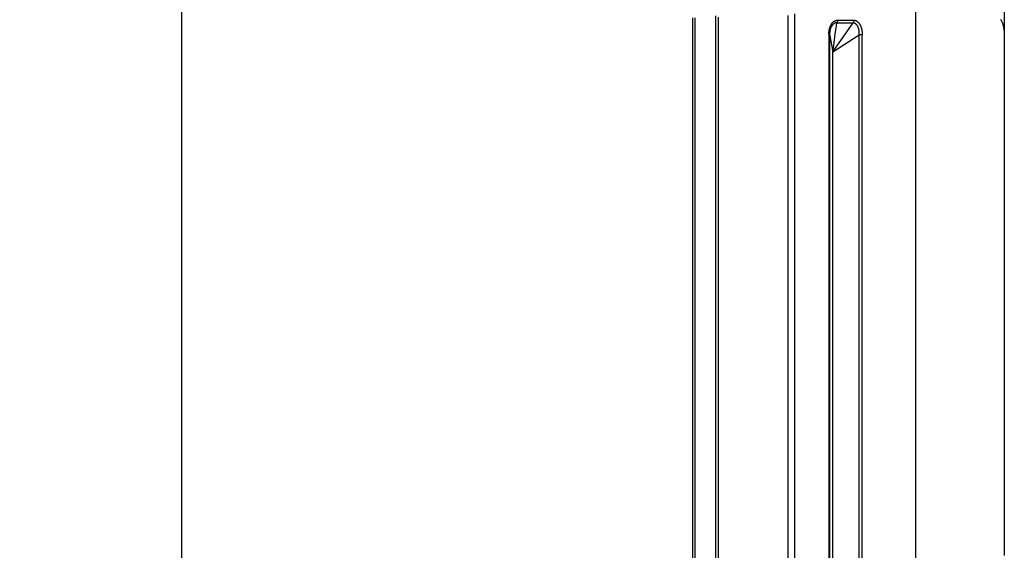
# Model space of a CAD drawing. Units: millimetres. Extents: x -1068 to -932, y 278 to 396.
# Drawn here: x -980 to -960, y 359 to 370 of the extents above; entities that cross this region are included whole.
import ezdxf

# ---------------------------------------------------------------- set-up
doc = ezdxf.new("R2010")
doc.units = ezdxf.units.MM
doc.layers.add('GAIKEI', color=7, linetype='Continuous')
doc.layers.add('SUNPOU', color=3, linetype='Continuous')
doc.styles.get("Standard").update_dxf_attribs({"font": 'monotxt.shx', "bigfont": 'bigfont.shx'})
doc.dimstyles.get("Standard").update_dxf_attribs({"dimscale": 0, "dimtxt": 2.5, "dimasz": 2.5, "dimexe": 1.25, "dimexo": 2, "dimtad": 1, "dimdec": 8, "dimtxsty": 'Standard', "dimblk": 'OPEN30', "dimcen": 2.5, "dimadec": 8, "dimazin": 2, "dimtfac": 1, "dimtdec": 8, "dimtmove": 0, "dimatfit": 3, "dimldrblk": 'OPEN30', "dimfxl": 1, "dimfrac": 2, "dimarcsym": 0})

# ---------------------------------------------------------------- blocks, each defined once
blk = doc.blocks.new('_Open30')
at = {"color": 0, "linetype": 'ByBlock', "lineweight": -2}
for p, q in [((-1, 0.2679), (0, 0)), ((0, 0), (-1, -0.2679)), ((0, 0), (-1, 0))]:
    blk.add_line(p, q, dxfattribs=at)
blk = doc.blocks.new('*D2')
at = {"layer": 'Defpoints', "color": 0}
for p in [(-982.404, 376.436), (-982.404, 333.87), (-977.106, 333.87)]:
    blk.add_point(p, dxfattribs=at)
at = {"layer": 'SUNPOU', "color": 0, "lineweight": -2}
for p, q in [((-980.404, 376.436), (-975.856, 376.436)), ((-977.106, 373.936), (-977.106, 336.37)), ((-980.404, 333.87), (-975.856, 333.87))]:
    blk.add_line(p, q, dxfattribs=at)
at = {"layer": 'SUNPOU', "color": 0, "lineweight": -2, "xscale": 2.5, "yscale": 2.5, "zscale": 2.5}
for p, rotation in [((-977.106, 376.436), 90), ((-977.106, 333.87), 270)]:
    blk.add_blockref('_Open30', p, dxfattribs=dict(at, rotation=rotation))
at = {"layer": 'SUNPOU', "color": 0, "insert": (-978.981, 355.153), "char_height": 2.5, "attachment_point": 5, "rotation": 90}
blk.add_mtext('426', dxfattribs=at)

msp = doc.modelspace()

# ---------------------------------------------------------------- linework, layer by layer
at = {"layer": 'GAIKEI', "color": 7, "linetype": 'Continuous'}
for points in [[(-961.75497562, 370.63372915), (-961.75497562, 370.45560164), (-961.75497562, 370.26686658), (-961.75497562, 370.06774045), (-961.75497562, 369.85843972), (-961.75497562, 369.63918089), (-961.75497562, 369.41018042), (-961.75497562, 369.17165481), (-961.75497562, 368.92382053), (-961.75497562, 368.66689406), (-961.75497562, 368.40109188), (-961.75497562, 368.12663047), (-961.75497562, 367.84372632), (-961.75497562, 367.55259591), (-961.75497562, 367.25345571), (-961.75497562, 366.9465222), (-961.75497562, 366.63201188), (-961.75497562, 366.3101412), (-961.75497562, 365.98112667), (-961.75497562, 365.64518476), (-961.75497562, 365.30253194), (-961.75497562, 364.95338471), (-961.75497562, 364.59795954), (-961.75497562, 364.2364729), (-961.75497562, 363.86914129), (-961.75497562, 363.49618119), (-961.75497562, 363.11780906), (-961.75497562, 362.7342414), (-961.75497562, 362.34569469), (-961.75497562, 361.55453001), (-961.75497562, 360.74604689), (-961.75497562, 359.92197715), (-961.75497562, 359.08405265)], [(-959.8936508, 370.68650364), (-959.8936508, 370.43924582)], [(-966.40825237, 359.02836088), (-966.40825237, 359.98302003), (-966.40825237, 360.92816747), (-966.40825237, 361.86190085), (-966.40825237, 362.78231783), (-966.40825237, 363.68751606), (-966.40825237, 364.13381367), (-966.40825237, 364.57559321), (-966.40825237, 365.01261689), (-966.40825237, 365.44464692), (-966.40825237, 365.87144551), (-966.40825237, 366.29277487), (-966.40825237, 366.70839719), (-966.40825237, 367.11807469), (-966.40825237, 367.52156958), (-966.40825237, 367.91864406), (-966.40825237, 368.30906034), (-966.40825237, 368.69258062), (-966.40825237, 369.06896712), (-966.40825237, 369.43798204), (-966.40825237, 369.79938759), (-966.40825237, 370.15294597), (-966.40825237, 370.49841939)], [(-959.8936508, 370.43924582), (-959.8936508, 370.1182263)], [(-959.8936508, 370.1182263), (-959.8936508, 370.10248718), (-959.8936508, 370.05593251), (-959.8936508, 369.97955635), (-959.8936508, 369.87435275), (-959.8936508, 369.74131575), (-959.8936508, 369.58143941), (-959.8936508, 369.39571778), (-959.8936508, 369.1851449), (-959.8936508, 368.95071482), (-959.8936508, 368.6934216), (-959.8936508, 368.41425929), (-959.8936508, 368.11422193), (-959.8936508, 367.79430357), (-959.8936508, 367.45549827), (-959.8936508, 367.09880007), (-959.8936508, 366.72520303), (-959.8936508, 366.33570119), (-959.8936508, 365.9312886), (-959.8936508, 365.51295931), (-959.8936508, 365.08170738), (-959.8936508, 364.63852685), (-959.8936508, 364.18441177), (-959.8936508, 363.7203562), (-959.8936508, 363.24735417), (-959.8936508, 362.27848698), (-959.8936508, 361.2857626), (-959.8936508, 359.26055183)]]:
    msp.add_lwpolyline(points, dxfattribs=at)
at = {"layer": 'GAIKEI', "color": 1, "linetype": 'Continuous'}
for points in [[(-966.35821663, 359.02893661), (-966.35821663, 359.98373737), (-966.35821663, 360.92902501), (-966.35821663, 361.8628969), (-966.35821663, 362.78345042), (-966.35821663, 363.68878293), (-966.35821663, 364.13514674), (-966.35821663, 364.57699181), (-966.35821663, 365.01408032), (-966.35821663, 365.44617444), (-966.35821663, 365.87303634), (-966.35821663, 366.29442819), (-966.35821663, 366.71011217), (-966.35821663, 367.11985044), (-966.35821663, 367.52340519), (-966.35821663, 367.92053857), (-966.35821663, 368.31101276), (-966.35821663, 368.69458994), (-966.35821663, 369.07103227), (-966.35821663, 369.44010193), (-966.35821663, 369.80156108), (-966.35821663, 370.15517191), (-966.35821663, 370.50069658)], [(-965.92792339, 359.03904724), (-965.92792339, 359.99633555), (-965.92792339, 360.94408595), (-965.92792339, 361.88039085), (-965.92792339, 362.80334268), (-965.92792339, 363.71103385), (-965.92792339, 364.15856057), (-965.92792339, 364.60155678), (-965.92792339, 365.03978404), (-965.92792339, 365.47300389), (-965.92792339, 365.90097789), (-965.92792339, 366.3234676), (-965.92792339, 366.74023456), (-965.92792339, 367.15104032), (-965.92792339, 367.55564644), (-965.92792339, 367.95381447), (-965.92792339, 368.34530597), (-965.92792339, 368.72988248), (-965.92792339, 369.10730555), (-965.92792339, 369.47733675), (-965.92792339, 369.83973761), (-965.92792339, 370.1942697), (-965.92792339, 370.54069457)], [(-965.87788765, 370.51506149), (-965.87788765, 370.16900757), (-965.87788765, 369.8148551), (-965.87788765, 369.45284228), (-965.87788765, 369.08320731), (-965.87788765, 368.70618837), (-965.87788765, 368.32202365), (-965.87788765, 367.93095136), (-965.87788765, 367.53320967), (-965.87788765, 367.12903679), (-965.87788765, 366.71867091), (-965.87788765, 366.30235021), (-965.87788765, 365.8803129), (-965.87788765, 365.45279716), (-965.87788765, 365.02004119), (-965.87788765, 364.58228317), (-965.87788765, 364.13976131), (-965.87788765, 363.69271379), (-965.87788765, 362.78599455), (-965.87788765, 361.864031), (-965.87788765, 360.92872866), (-965.87788765, 359.98199309), (-965.87788765, 359.02572982)], [(-964.41432738, 358.55637873), (-964.41432738, 360.14911304), (-964.41432738, 361.72938788), (-964.41432738, 362.51095943), (-964.41432738, 363.28474381), (-964.41432738, 364.0491836), (-964.41432738, 364.80272136), (-964.41432738, 365.54379966), (-964.41432738, 366.27086107), (-964.41432738, 366.98234815), (-964.41432738, 367.67670347), (-964.41432738, 368.35236961), (-964.41432738, 369.00778912), (-964.41432738, 369.3274197), (-964.41432738, 369.64140458), (-964.41432738, 369.94954909), (-964.41432738, 370.25165855), (-964.41432738, 370.54753828)], [(-964.2789092, 358.67064281), (-964.2789092, 360.2526722), (-964.2789092, 361.82232586), (-964.2789092, 362.59864439), (-964.2789092, 363.3672281), (-964.2789092, 364.12653001), (-964.2789092, 364.87500317), (-964.2789092, 365.61110061), (-964.2789092, 366.33327537), (-964.2789092, 367.03998048), (-964.2789092, 367.72966898), (-964.2789092, 368.4007939), (-964.2789092, 369.05180827), (-964.2789092, 369.36929058), (-964.2789092, 369.68116514), (-964.2789092, 369.98723858), (-964.2789092, 370.28731753), (-964.2789092, 370.58120862)], [(-963.50530865, 370.37412152), (-963.50281079, 370.37786361)], [(-963.50281079, 370.37786361), (-963.5003192, 370.38148802)], [(-963.5003192, 370.38148802), (-963.4977774, 370.38499476)], [(-963.4977774, 370.38499476), (-963.49521207, 370.38840989)], [(-963.49521207, 370.38840989), (-963.4926232, 370.39172582)], [(-963.4926232, 370.39172582), (-963.4900108, 370.39495013)], [(-963.4900108, 370.39495013), (-963.48737486, 370.39803324)], [(-963.48737486, 370.39803324), (-963.48040846, 370.40554095)], [(-963.48040846, 370.40554095), (-963.47327731, 370.41238968)], [(-963.47327731, 370.41238968), (-963.46555778, 370.41895599)], [(-963.46555778, 370.41895599), (-963.45772057, 370.42491039)], [(-963.45772057, 370.37800482), (-963.46019176, 370.37635736)], [(-963.45772057, 370.42491039), (-963.45331949, 370.42794895)], [(-963.45691724, 370.37852512), (-963.45772057, 370.37800482)], [(-963.45612018, 370.37904037), (-963.45691724, 370.37852512)], [(-963.45529645, 370.37953461), (-963.45612018, 370.37904037)], [(-963.45449625, 370.38005238), (-963.45529645, 370.37953461)], [(-963.45367252, 370.38052308), (-963.45449625, 370.38005238)], [(-963.45287233, 370.38099379), (-963.45367252, 370.38052308)], [(-963.45331949, 370.42794895), (-963.44889489, 370.43081771)], [(-963.4520486, 370.38146449), (-963.45287233, 370.38099379)], [(-963.4512484, 370.38191166), (-963.4520486, 370.38146449)], [(-963.45044821, 370.38235883), (-963.4512484, 370.38191166)], [(-963.44962134, 370.38280599), (-963.45044821, 370.38235883)], [(-963.44882428, 370.38323215), (-963.44962134, 370.38280599)], [(-963.44889489, 370.43081771), (-963.44444361, 370.43347718)], [(-963.44802408, 370.38362972), (-963.44882428, 370.38323215)], [(-963.44720035, 370.38405336), (-963.44802408, 370.38362972)], [(-963.44640016, 370.38445345), (-963.44720035, 370.38405336)], [(-963.44559996, 370.38483002), (-963.44640016, 370.38445345)], [(-963.44477623, 370.38520658), (-963.44559996, 370.38483002)], [(-963.44399957, 370.38558567), (-963.44477623, 370.38520658)], [(-963.44444361, 370.43347718), (-963.4399986, 370.43597191)], [(-963.44317584, 370.38593617), (-963.44399957, 370.38558567)], [(-963.44239918, 370.38629172), (-963.44317584, 370.38593617)], [(-963.44157545, 370.38664222), (-963.44239918, 370.38629172)], [(-963.44079879, 370.38697172), (-963.44157545, 370.38664222)], [(-963.4399986, 370.38727767), (-963.44079879, 370.38697172)], [(-963.4399986, 370.43597191), (-963.43555045, 370.43825482)], [(-963.4391984, 370.38760717), (-963.4399986, 370.38727767)], [(-963.43839821, 370.38791312), (-963.4391984, 370.38760717)], [(-963.43761841, 370.38819554), (-963.43839821, 370.38791312)], [(-963.43682135, 370.3885015), (-963.43761841, 370.38819554)], [(-963.43604469, 370.38876039), (-963.43682135, 370.3885015)], [(-963.4352445, 370.38904281), (-963.43604469, 370.38876039)], [(-963.43555045, 370.43825482), (-963.43105524, 370.44034945)], [(-963.43446784, 370.3893017), (-963.4352445, 370.38904281)], [(-963.43366764, 370.38956058), (-963.43446784, 370.3893017)], [(-963.43289098, 370.38979593), (-963.43366764, 370.38956058)], [(-963.43211432, 370.39003129), (-963.43289098, 370.38979593)], [(-963.43131412, 370.39026664), (-963.43211432, 370.39003129)], [(-963.43053746, 370.39047845), (-963.43131412, 370.39026664)], [(-963.43105524, 370.44034945), (-963.42655689, 370.44227933)], [(-963.4297608, 370.39069027), (-963.43053746, 370.39047845)], [(-963.42898414, 370.39087855), (-963.4297608, 370.39069027)], [(-963.42823102, 370.39109037), (-963.42898414, 370.39087855)], [(-963.42745436, 370.39127865), (-963.42823102, 370.39109037)], [(-963.42670123, 370.3914434), (-963.42745436, 370.39127865)], [(-963.42592457, 370.39160814), (-963.42670123, 370.3914434)], [(-963.42655689, 370.44227933), (-963.42206481, 370.44402093)], [(-963.42517145, 370.39177289), (-963.42592457, 370.39160814)], [(-963.42439479, 370.39194016), (-963.42517145, 370.39177289)], [(-963.42364166, 370.39207884), (-963.42439479, 370.39194016)], [(-963.42288854, 370.39219652), (-963.42364166, 370.39207884)], [(-963.42213541, 370.39233773), (-963.42288854, 370.39219652)], [(-963.42137915, 370.39245541), (-963.42213541, 370.39233773)], [(-963.42206481, 370.44402093), (-963.42048795, 370.44456224)], [(-963.4206527, 370.39257308), (-963.42137915, 370.39245541)], [(-963.41989957, 370.39266722), (-963.4206527, 370.39257308)], [(-963.42048795, 370.44456224), (-963.4189111, 370.44510355)], [(-963.41914645, 370.3927849), (-963.41989957, 370.39266722)], [(-963.41839332, 370.3928555), (-963.41914645, 370.3927849)], [(-963.4189111, 370.44510355), (-963.41733424, 370.44560031)], [(-963.41768727, 370.39292611), (-963.41839332, 370.3928555)], [(-963.41693414, 370.39302025), (-963.41768727, 370.39292611)], [(-963.41733424, 370.44560031), (-963.41578092, 370.44609203)], [(-963.41620142, 370.39309086), (-963.41693414, 370.39302025)], [(-963.41547497, 370.39313793), (-963.41620142, 370.39309086)], [(-963.41578092, 370.44609203), (-963.41420407, 370.44656273)], [(-963.41474538, 370.39320853), (-963.41547497, 370.39313793)], [(-963.41403932, 370.39323207), (-963.41474538, 370.39320853)], [(-963.41420407, 370.44656273), (-963.41262721, 370.44698636)], [(-963.41330973, 370.39327914), (-963.41403932, 370.39323207)], [(-963.41342741, 370.27969848), (-963.39751764, 370.39226713)], [(-963.41258014, 370.39330267), (-963.41330973, 370.39327914)], [(-963.41262721, 370.44698636), (-963.41105036, 370.44740999)], [(-963.41185055, 370.39335227), (-963.41258014, 370.39330267)], [(-963.4111445, 370.39335227), (-963.41185055, 370.39335227)], [(-963.41041491, 370.39335227), (-963.4111445, 370.39335227)], [(-963.41105036, 370.44740999), (-963.40949704, 370.44778656)], [(-963.40973239, 370.39335227), (-963.41041491, 370.39335227)], [(-963.40902633, 370.39335227), (-963.40973239, 370.39335227)], [(-963.40949704, 370.44778656), (-963.40792018, 370.44813958)], [(-963.40832028, 370.39335227), (-963.40902633, 370.39335227)], [(-963.40761422, 370.39332621), (-963.40832028, 370.39335227)], [(-963.40792018, 370.44813958), (-963.40636686, 370.44849261)], [(-963.4069317, 370.39330267), (-963.40761422, 370.39332621)], [(-963.40624918, 370.39327914), (-963.4069317, 370.39330267)], [(-963.40636686, 370.44849261), (-963.40481354, 370.44879857)], [(-963.40554313, 370.39323207), (-963.40624918, 370.39327914)], [(-963.40486061, 370.393185), (-963.40554313, 370.39323207)], [(-963.40417809, 370.39313793), (-963.40486061, 370.393185)], [(-963.40481354, 370.44879857), (-963.40323668, 370.44910453)], [(-963.40349243, 370.39306732), (-963.40417809, 370.39313793)], [(-963.40281305, 370.39302025), (-963.40349243, 370.39306732)], [(-963.40323668, 370.44910453), (-963.40168336, 370.44936594)], [(-963.40215407, 370.39292611), (-963.40281305, 370.39302025)], [(-963.40147155, 370.3928555), (-963.40215407, 370.39292611)], [(-963.40168336, 370.44936594), (-963.40013004, 370.44960129)], [(-963.40081256, 370.3927849), (-963.40147155, 370.3928555)], [(-963.40013004, 370.39269076), (-963.40081256, 370.3927849)], [(-963.40013004, 370.44960129), (-963.39855005, 370.44983664)], [(-963.39949146, 370.39259662), (-963.40013004, 370.39269076)], [(-963.39883561, 370.39250248), (-963.39949146, 370.39259662)], [(-963.39817663, 370.3923848), (-963.39883561, 370.39250248)], [(-963.39855005, 370.44983664), (-963.39699987, 370.4500224)], [(-963.39751764, 370.39226713), (-963.39817663, 370.3923848)], [(-963.38563239, 370.419968), (-963.39751764, 370.39226713)], [(-963.39751764, 370.39226713), (-963.35458952, 370.39229066)], [(-963.39699987, 370.4500224), (-963.39544655, 370.45018714)], [(-963.39544655, 370.45018714), (-963.39389323, 370.45032835)], [(-963.39389323, 370.45032835), (-963.39233991, 370.45046956)], [(-963.39233991, 370.45046956), (-963.39081012, 370.4505427)], [(-963.39081012, 370.4505427), (-963.3892568, 370.45061078)], [(-963.3892568, 370.45061078), (-963.38770348, 370.45068138)], [(-963.38770348, 370.45068138), (-963.3861737, 370.45068138)], [(-963.3861737, 370.45068138), (-963.38462038, 370.45068138)], [(-963.38151374, 370.45061078), (-963.38563239, 370.419968)], [(-963.38462038, 370.45068138), (-963.38309059, 370.45065785)], [(-963.38309059, 370.45065785), (-963.38151374, 370.45061078)], [(-963.38151374, 370.45061078), (-963.20467058, 370.45056371)], [(-963.35458952, 370.39229066), (-963.31175554, 370.3923142)], [(-963.31175554, 370.3923142), (-963.26901569, 370.39233773)], [(-963.26901569, 370.39233773), (-963.22639353, 370.39233773)], [(-963.22639353, 370.39233773), (-963.18388904, 370.39236127)], [(-963.20467058, 370.45056371), (-963.04112479, 370.45051664)], [(-963.18388904, 370.39236127), (-963.14147869, 370.39236127)], [(-963.14147869, 370.39236127), (-963.09920955, 370.39236127)], [(-963.13681873, 370.27929838), (-963.05708162, 370.39236127)], [(-963.09920955, 370.39236127), (-963.05705494, 370.39236127)], [(-963.04526697, 370.41971164), (-963.05705494, 370.39236127)], [(-963.05581072, 370.39236127), (-963.05705494, 370.39236127)], [(-963.05456336, 370.39236127), (-963.05581072, 370.39236127)], [(-963.05326893, 370.39236127), (-963.05456336, 370.39236127)], [(-963.05199803, 370.39229066), (-963.05326893, 370.39236127)], [(-963.05068006, 370.39224359), (-963.05199803, 370.39229066)], [(-963.04933856, 370.39214945), (-963.05068006, 370.39224359)], [(-963.04799705, 370.39203177), (-963.04933856, 370.39214945)], [(-963.04663201, 370.39186703), (-963.04799705, 370.39203177)], [(-963.04524344, 370.39170481), (-963.04663201, 370.39186703)], [(-963.04112479, 370.45051664), (-963.04526697, 370.41971164)], [(-963.04385486, 370.391514), (-963.04524344, 370.39170481)], [(-963.04241922, 370.39127865), (-963.04385486, 370.391514)], [(-963.04100711, 370.39099875), (-963.04241922, 370.39127865)], [(-963.04112479, 370.45051664), (-963.04027752, 370.45051664)], [(-963.03957147, 370.39073734), (-963.04100711, 370.39099875)], [(-963.04027752, 370.45051664), (-963.03943025, 370.4504931)], [(-963.03811229, 370.39040785), (-963.03957147, 370.39073734)], [(-963.03943025, 370.4504931), (-963.03860652, 370.45046956)], [(-963.03860652, 370.45046956), (-963.03775611, 370.45046956)], [(-963.03662957, 370.39003129), (-963.03811229, 370.39040785)], [(-963.03775611, 370.45046956), (-963.03691199, 370.45042249)], [(-963.03691199, 370.45042249), (-963.03606473, 370.45039896)], [(-963.03514686, 370.38965472), (-963.03662957, 370.39003129)], [(-963.03606473, 370.45039896), (-963.035241, 370.45035189)], [(-963.035241, 370.45035189), (-963.03439373, 370.45030735)], [(-963.03364061, 370.38925463), (-963.03514686, 370.38965472)], [(-963.03439373, 370.45030735), (-963.03357, 370.45023421)], [(-963.03213436, 370.38878392), (-963.03364061, 370.38925463)], [(-963.03357, 370.45023421), (-963.03274627, 370.45016361)], [(-963.03274627, 370.45016361), (-963.03189901, 370.45011654)], [(-963.03058104, 370.38828968), (-963.03213436, 370.38878392)], [(-963.03189901, 370.45011654), (-963.03105174, 370.45004593)], [(-963.03105174, 370.45004593), (-963.03022486, 370.44997533)], [(-963.02907479, 370.38777191), (-963.03058104, 370.38828968)], [(-963.03022486, 370.44997533), (-963.02940428, 370.44988119)], [(-963.02940428, 370.44988119), (-963.0285774, 370.44976351)], [(-963.02749793, 370.38720707), (-963.02907479, 370.38777191)], [(-963.0285774, 370.44976351), (-963.02773328, 370.4496929)], [(-963.02773328, 370.4496929), (-963.02690955, 370.44955169)], [(-963.02592108, 370.38659515), (-963.02749793, 370.38720707)], [(-963.02690955, 370.44955169), (-963.02608582, 370.44945755)], [(-963.02608582, 370.44945755), (-963.02528248, 370.44933988)], [(-963.02434107, 370.38593617), (-963.02592108, 370.38659515)], [(-963.02528248, 370.44933988), (-963.02443836, 370.44919867)], [(-963.02443836, 370.44919867), (-963.02361463, 370.44908099)], [(-963.02274383, 370.38525365), (-963.02434107, 370.38593617)], [(-963.02361463, 370.44908099), (-963.0227909, 370.44893978)], [(-963.0227909, 370.44893978), (-963.02196717, 370.44877503)], [(-963.02114344, 370.38452406), (-963.02274383, 370.38525365)], [(-963.02196717, 370.44877503), (-963.02114344, 370.44863382)], [(-963.02114344, 370.44863382), (-963.02031971, 370.44849261)], [(-963.01954305, 370.38377094), (-963.02114344, 370.38452406)], [(-963.02031971, 370.44849261), (-963.01949598, 370.44830433)], [(-963.01789559, 370.38297074), (-963.01954305, 370.38377094)], [(-963.01949598, 370.44830433), (-963.01867225, 370.44813958)], [(-963.01867225, 370.44813958), (-963.01787205, 370.44795383)], [(-963.0162952, 370.38212347), (-963.01789559, 370.38297074)], [(-963.01787205, 370.44795383), (-963.01704518, 370.44778656)], [(-963.01704518, 370.44778656), (-963.01622459, 370.44757474)], [(-963.0146242, 370.3812056), (-963.0162952, 370.38212347)], [(-963.01622459, 370.44757474), (-963.0154244, 370.44738646)], [(-963.0154244, 370.44738646), (-963.01460067, 370.44717464)], [(-963.01297674, 370.3802642), (-963.0146242, 370.3812056)], [(-963.01460067, 370.44717464), (-963.01380047, 370.44696283)], [(-963.01380047, 370.44696283), (-963.01297674, 370.44675101)], [(-963.01297674, 370.44675101), (-963.01217655, 370.44651566)], [(-963.01132928, 370.37927572), (-963.01297674, 370.3802642)], [(-963.01217655, 370.44651566), (-963.01137635, 370.44628031)], [(-963.01137635, 370.44628031), (-963.01055262, 370.44607102)], [(-963.00968182, 370.37824017), (-963.01132928, 370.37927572)], [(-963.01055262, 370.44607102), (-963.00974928, 370.4458096)], [(-963.00974928, 370.4458096), (-963.00895223, 370.44557425)], [(-963.00801082, 370.37713402), (-963.00968182, 370.37824017)], [(-963.00895223, 370.44557425), (-963.0081285, 370.44531537)], [(-963.0081285, 370.44531537), (-963.0073283, 370.44503294)], [(-963.00633983, 370.37602787), (-963.00801082, 370.37713402)], [(-963.0073283, 370.44503294), (-963.00652811, 370.44477406)], [(-963.00652811, 370.44477406), (-963.00572791, 370.44451517)], [(-963.00572791, 370.44451517), (-963.00492772, 370.44423275)], [(-963.00492772, 370.44423275), (-963.00047957, 370.44254074)], [(-963.00047957, 370.44254074), (-962.9960785, 370.44065793)], [(-962.9960785, 370.44065793), (-962.99174803, 370.43860785)], [(-962.99174803, 370.43860785), (-962.9874411, 370.43632494)], [(-962.9874411, 370.43632494), (-962.98320477, 370.43385375)], [(-962.98320477, 370.43385375), (-962.97896844, 370.43119427)], [(-962.97896844, 370.43119427), (-962.97480272, 370.42834652)], [(-962.97480272, 370.42834652), (-962.97066053, 370.42528695)], [(-962.97066053, 370.42528695), (-962.96256444, 370.41865004)], [(-962.96256444, 370.41865004), (-962.95463309, 370.41126)], [(-962.95463309, 370.41126), (-962.94686649, 370.40306976)], [(-962.94686649, 370.40306976), (-962.93926463, 370.39417347)], [(-962.93926463, 370.39417347), (-962.93564022, 370.38958664)], [(-962.93564022, 370.38958664), (-962.93206288, 370.38483002)], [(-962.93206288, 370.38483002), (-962.92862674, 370.38000531)], [(-962.92862674, 370.38000531), (-962.92521415, 370.37499485)], [(-959.97082258, 370.46875638), (-959.9383676, 370.40121049)], [(-959.9383676, 370.40121049), (-959.93170715, 370.38407689)], [(-959.93170715, 370.38407689), (-959.92568215, 370.36684916)], [(-963.56339342, 370.16948335), (-963.56336988, 370.17070969)], [(-963.56336988, 370.171931), (-963.56329614, 370.1731313)], [(-963.56336988, 370.17070969), (-963.56336988, 370.171931)], [(-963.56329614, 370.1731313), (-963.5632522, 370.17435512)], [(-963.5632522, 370.17435512), (-963.56322867, 370.17557895)], [(-963.56322867, 370.17557895), (-963.56320513, 370.17677924)], [(-963.56320513, 370.17677924), (-963.56313453, 370.17800559)], [(-963.56313453, 370.17800559), (-963.56308746, 370.17920337)], [(-963.56308746, 370.17920337), (-963.56306079, 370.18040366)], [(-963.56306079, 370.18040366), (-963.56299332, 370.18160395)], [(-963.56299332, 370.18160395), (-963.56294625, 370.18280424)], [(-963.56294625, 370.18280424), (-963.56287564, 370.18400454)], [(-963.56287564, 370.18400454), (-963.56282544, 370.18520483)], [(-963.56282544, 370.18520483), (-963.56275797, 370.18640512)], [(-963.56275797, 370.18640512), (-963.5627109, 370.18760542)], [(-963.5627109, 370.18760542), (-963.56261676, 370.18878217)], [(-963.56261676, 370.18878217), (-963.56254615, 370.18998247)], [(-963.56254615, 370.18998247), (-963.56247554, 370.19115922)], [(-963.56247554, 370.19115922), (-963.56240494, 370.19236204)], [(-963.56240494, 370.19236204), (-963.5623108, 370.1935388)], [(-963.5623108, 370.1935388), (-963.56224019, 370.19471555)], [(-963.56224019, 370.19471555), (-963.56214605, 370.19589231)], [(-963.56214605, 370.19589231), (-963.56205191, 370.19706907)], [(-963.56205191, 370.19706907), (-963.56195777, 370.19826684)], [(-963.56195777, 370.19826684), (-963.5618401, 370.19942258)], [(-963.5618401, 370.19942258), (-963.56176949, 370.20059934)], [(-963.56176949, 370.20059934), (-963.56164868, 370.2017761)], [(-963.56164868, 370.2017761), (-963.56155767, 370.2029268)], [(-963.56155767, 370.2029268), (-963.56146353, 370.20410356)], [(-963.56146353, 370.20410356), (-963.56134586, 370.20525678)], [(-963.56134586, 370.20525678), (-963.56120465, 370.20643354)], [(-963.56120465, 370.20643354), (-963.56111051, 370.20758676)], [(-963.56111051, 370.20758676), (-963.56099283, 370.20876352)], [(-963.56099283, 370.20876352), (-963.56087515, 370.20991674)], [(-963.56087515, 370.20991674), (-963.56073394, 370.21104643)], [(-963.56073394, 370.21104643), (-963.56061627, 370.21222319)], [(-963.56061627, 370.21222319), (-963.56047192, 370.21337641)], [(-963.56047192, 370.21337641), (-963.56035738, 370.2145061)], [(-963.56035738, 370.2145061), (-963.56021617, 370.21566184)], [(-963.56021617, 370.21566184), (-963.56007496, 370.21681254)], [(-963.56007496, 370.21681254), (-963.55993375, 370.21796577)], [(-963.55993375, 370.21796577), (-963.55979254, 370.21909545)], [(-963.55979254, 370.21909545), (-963.55965133, 370.22022514)], [(-963.55965133, 370.22022514), (-963.55951012, 370.22137836)], [(-963.55951012, 370.22137836), (-963.55934537, 370.22250805)], [(-963.55934537, 370.22250805), (-963.55918062, 370.22363774)], [(-963.55918062, 370.22363774), (-963.55903941, 370.22476743)], [(-963.55903941, 370.22476743), (-963.55887467, 370.22592065)], [(-963.55887467, 370.22592065), (-963.55868638, 370.2270268)], [(-963.55868638, 370.2270268), (-963.55852164, 370.22815649)], [(-963.55852164, 370.22815649), (-963.55835376, 370.22928618)], [(-963.55835376, 370.22928618), (-963.55819215, 370.23039233)], [(-963.55819215, 370.23039233), (-963.5580274, 370.23152202)], [(-963.5580274, 370.23152202), (-963.55783912, 370.2326517)], [(-963.55783912, 370.2326517), (-963.55764771, 370.23378391)], [(-963.55764771, 370.23378391), (-963.55748609, 370.23488754)], [(-963.55748609, 370.23488754), (-963.55727428, 370.2359937)], [(-963.55727428, 370.2359937), (-963.55710953, 370.23709985)], [(-963.55710953, 370.23709985), (-963.55689771, 370.23822954)], [(-963.55689771, 370.23822954), (-963.5567063, 370.23931215)], [(-963.5567063, 370.23931215), (-963.55649762, 370.2404183)], [(-963.55649762, 370.2404183), (-963.5562858, 370.24152446)], [(-963.5562858, 370.24152446), (-963.55609752, 370.24263061)], [(-963.55609752, 370.24263061), (-963.55590924, 370.24373676)], [(-963.55590924, 370.24373676), (-963.55567388, 370.24481938)], [(-963.55567388, 370.24481938), (-963.5554856, 370.24592553)], [(-963.5554856, 370.24592553), (-963.55525025, 370.24700815)], [(-963.55525025, 370.24700815), (-963.55503844, 370.2481143)], [(-963.55503844, 370.2481143), (-963.55482349, 370.24919692)], [(-963.55482349, 370.24919692), (-963.55458813, 370.25030307)], [(-963.55458813, 370.25030307), (-963.55437945, 370.25136215)], [(-963.55437945, 370.25136215), (-963.5541441, 370.25244477)], [(-963.5541441, 370.25244477), (-963.55390875, 370.25355344)], [(-963.55390875, 370.25355344), (-963.5536734, 370.25461)], [(-963.5536734, 370.25461), (-963.55343805, 370.25569262)], [(-963.55343805, 370.25569262), (-963.55317603, 370.25677524)], [(-963.55317603, 370.25677524), (-963.55294067, 370.25783432)], [(-963.55294067, 370.25783432), (-963.55270532, 370.25891694)], [(-963.55270532, 370.25891694), (-963.55244957, 370.25997602)], [(-963.55244957, 370.25997602), (-963.55219068, 370.26105864)], [(-963.55219068, 370.26105864), (-963.5519318, 370.26211772)], [(-963.5519318, 370.26211772), (-963.55169644, 370.26320286)], [(-963.55169644, 370.26320286), (-963.55141402, 370.26425942)], [(-963.55141402, 370.26425942), (-963.54971949, 370.27084926)], [(-963.54971949, 370.27084926), (-963.54793082, 370.2773685)], [(-963.54828385, 370.17120141), (-963.54833092, 370.16908325)], [(-963.54821324, 370.17334311), (-963.54828385, 370.17120141)], [(-963.54814264, 370.17546128), (-963.54821324, 370.17334311)], [(-963.54804849, 370.17755591), (-963.54814264, 370.17546128)], [(-963.54795435, 370.1796976), (-963.54804849, 370.17755591)], [(-963.54783668, 370.18179223), (-963.54795435, 370.1796976)], [(-963.54793082, 370.2773685), (-963.54600094, 370.28395834)], [(-963.547719, 370.18388938), (-963.54783668, 370.18179223)], [(-963.54760133, 370.18598149), (-963.547719, 370.18388938)], [(-963.54743658, 370.18807612), (-963.54760133, 370.18598149)], [(-963.54729224, 370.19014721), (-963.54743658, 370.18807612)], [(-963.54713062, 370.19221831), (-963.54729224, 370.19014721)], [(-963.54696588, 370.19426587), (-963.54713062, 370.19221831)], [(-963.5467776, 370.19631342), (-963.54696588, 370.19426587)], [(-963.54658618, 370.19833745), (-963.5467776, 370.19631342)], [(-963.54640103, 370.20036399), (-963.54658618, 370.19833745)], [(-963.54616568, 370.20236196), (-963.54640103, 370.20036399)], [(-963.54595387, 370.20436497), (-963.54616568, 370.20236196)], [(-963.54600094, 370.28395834), (-963.54395338, 370.29043051)], [(-963.54571851, 370.20631586), (-963.54595387, 370.20436497)], [(-963.54548316, 370.20829282), (-963.54571851, 370.20631586)], [(-963.54522428, 370.21024876), (-963.54548316, 370.20829282)], [(-963.54498892, 370.21217612), (-963.54522428, 370.21024876)], [(-963.54470337, 370.21408247), (-963.54498892, 370.21217612)], [(-963.54442408, 370.21598881), (-963.54470337, 370.21408247)], [(-963.54416519, 370.21787163), (-963.54442408, 370.21598881)], [(-963.54385924, 370.21970737), (-963.54416519, 370.21787163)], [(-963.54395338, 370.29043051), (-963.54178814, 370.29697328)], [(-963.54357681, 370.22156665), (-963.54385924, 370.21970737)], [(-963.54327086, 370.22340239), (-963.54357681, 370.22156665)], [(-963.5429649, 370.22519106), (-963.54327086, 370.22340239)], [(-963.54265894, 370.22697973), (-963.5429649, 370.22519106)], [(-963.54232945, 370.22874487), (-963.54265894, 370.22697973)], [(-963.54199996, 370.23051), (-963.54232945, 370.22874487)], [(-963.54167047, 370.23220454), (-963.54199996, 370.23051)], [(-963.54178814, 370.29697328), (-963.53952564, 370.30342192)], [(-963.54134098, 370.2339226), (-963.54167047, 370.23220454)], [(-963.54098795, 370.23561713), (-963.54134098, 370.2339226)], [(-963.54063492, 370.23728813), (-963.54098795, 370.23561713)], [(-963.54028189, 370.23891205), (-963.54063492, 370.23728813)], [(-963.5399524, 370.24053598), (-963.54028189, 370.23891205)], [(-963.53957584, 370.24211284), (-963.5399524, 370.24053598)], [(-963.53922281, 370.24371323), (-963.53957584, 370.24211284)], [(-963.53952564, 370.30342192), (-963.53710465, 370.30994115)], [(-963.53783424, 370.24940873), (-963.53922281, 370.24371323)], [(-963.53635152, 370.25503364), (-963.53783424, 370.24940873)], [(-963.53710465, 370.30994115), (-963.53460992, 370.31636625)], [(-963.53460992, 370.26119985), (-963.53635152, 370.25503364)], [(-963.53460992, 370.31636625), (-963.53122086, 370.32458002)], [(-963.53277418, 370.26724838), (-963.53460992, 370.26119985)], [(-963.53060894, 370.27383823), (-963.53277418, 370.26724838)], [(-963.53122086, 370.32458002), (-963.52769059, 370.33255844)], [(-963.52832603, 370.28028686), (-963.53060894, 370.27383823)], [(-963.52566656, 370.28722973), (-963.52832603, 370.28028686)], [(-963.52769059, 370.33255844), (-963.52408971, 370.34032504)], [(-963.52288941, 370.29400785), (-963.52566656, 370.28722973)], [(-963.52408971, 370.34032504), (-963.52034762, 370.34787982)], [(-963.51964156, 370.30125668), (-963.52288941, 370.29400785)], [(-963.52034762, 370.34787982), (-963.51648785, 370.35519926)], [(-963.51622583, 370.30824662), (-963.51964156, 370.30125668)], [(-963.51648785, 370.35519926), (-963.51253395, 370.36228586)], [(-963.51229859, 370.31568625), (-963.51622583, 370.30824662)], [(-963.51253395, 370.36228586), (-963.51015689, 370.36630785)], [(-963.50820348, 370.32281488), (-963.51229859, 370.31568625)], [(-963.51015689, 370.36630785), (-963.50773277, 370.37028782)], [(-963.5067443, 370.32521547), (-963.50820348, 370.32281488)], [(-963.50773277, 370.37028782), (-963.50530865, 370.37412152)], [(-963.50530865, 370.32754545), (-963.5067443, 370.32521547)], [(-963.50377887, 370.32989896), (-963.50530865, 370.32754545)], [(-963.50224908, 370.33222895), (-963.50377887, 370.32989896)], [(-963.50062516, 370.334606), (-963.50224908, 370.33222895)], [(-963.49902477, 370.33688891), (-963.50062516, 370.334606)], [(-963.49735377, 370.33922141), (-963.49902477, 370.33688891)], [(-963.49565924, 370.3415018), (-963.49735377, 370.33922141)], [(-963.4938941, 370.34380824), (-963.49565924, 370.3415018)], [(-963.49210543, 370.34604661), (-963.4938941, 370.34380824)], [(-963.49029322, 370.34830346), (-963.49210543, 370.34604661)], [(-963.48841041, 370.3505393), (-963.49029322, 370.34830346)], [(-963.48648053, 370.35272807), (-963.48841041, 370.3505393)], [(-963.48455065, 370.3548933), (-963.48648053, 370.35272807)], [(-963.48255016, 370.35705853), (-963.48455065, 370.3548933)], [(-963.48052613, 370.3591767), (-963.48255016, 370.35705853)], [(-963.47843151, 370.36124779), (-963.48052613, 370.3591767)], [(-963.47628981, 370.36327181), (-963.47843151, 370.36124779)], [(-963.47412457, 370.36529584), (-963.47628981, 370.36327181)], [(-963.4719358, 370.36724926), (-963.47412457, 370.36529584)], [(-963.46965289, 370.36917914), (-963.4719358, 370.36724926)], [(-963.46736998, 370.37103842), (-963.46965289, 370.36917914)], [(-963.46499293, 370.37287668), (-963.46736998, 370.37103842)], [(-963.46263942, 370.37463929), (-963.46499293, 370.37287668)], [(-963.46019176, 370.37635736), (-963.46263942, 370.37463929)], [(-963.42933717, 370.16712983), (-963.41342741, 370.27969848)], [(-963.21655583, 370.16623801), (-963.13681873, 370.27929838)], [(-963.0046453, 370.37482758), (-963.00633983, 370.37602787)], [(-963.0029743, 370.37358274), (-963.0046453, 370.37482758)], [(-963.00127662, 370.37230931), (-963.0029743, 370.37358274)], [(-962.99960877, 370.37096781), (-963.00127662, 370.37230931)], [(-962.99791424, 370.3695557), (-962.99960877, 370.37096781)], [(-962.99621971, 370.36814359), (-962.99791424, 370.3695557)], [(-962.99454871, 370.36661381), (-962.99621971, 370.36814359)], [(-962.99287772, 370.36506049), (-962.99454871, 370.36661381)], [(-962.99118319, 370.36343656), (-962.99287772, 370.36506049)], [(-962.98953573, 370.3617891), (-962.99118319, 370.36343656)], [(-962.98581717, 370.35785873), (-962.98953573, 370.3617891)], [(-962.98219276, 370.35374008), (-962.98581717, 370.35785873)], [(-962.97852127, 370.3492684), (-962.98219276, 370.35374008)], [(-962.97494393, 370.34456137), (-962.97852127, 370.3492684)], [(-962.97136659, 370.33954838), (-962.97494393, 370.34456137)], [(-962.96788338, 370.33430004), (-962.97136659, 370.33954838)], [(-962.96444725, 370.32874574), (-962.96788338, 370.33430004)], [(-962.96110526, 370.32298215), (-962.96444725, 370.32874574)], [(-962.95783387, 370.31693109), (-962.96110526, 370.32298215)], [(-962.9547037, 370.31064721), (-962.95783387, 370.31693109)], [(-962.95185279, 370.30452807), (-962.9547037, 370.31064721)], [(-962.94912586, 370.29824418), (-962.95185279, 370.30452807)], [(-962.94681942, 370.29247807), (-962.94912586, 370.29824418)], [(-962.94458358, 370.28657074), (-962.94681942, 370.29247807)], [(-962.94270077, 370.28118119), (-962.94458358, 370.28657074)], [(-962.94088856, 370.27567649), (-962.94270077, 370.28118119)], [(-962.93937916, 370.27073411), (-962.94088856, 370.27567649)], [(-962.93792313, 370.26569506), (-962.93937916, 370.27073411)], [(-962.93672284, 370.26122338), (-962.93792313, 370.26569506)], [(-962.93559315, 370.2566811), (-962.93672284, 370.26122338)], [(-962.93465174, 370.25268012), (-962.93559315, 370.2566811)], [(-962.93375741, 370.24865561), (-962.93465174, 370.25268012)], [(-962.93300428, 370.24517241), (-962.93375741, 370.24865561)], [(-962.93231862, 370.24166567), (-962.93300428, 370.24517241)], [(-962.93175692, 370.2386767), (-962.93231862, 370.24166567)], [(-962.93121561, 370.23568774), (-962.93175692, 370.2386767)], [(-962.93081551, 370.23321655), (-962.93121561, 370.23568774)], [(-962.9304358, 370.23072434), (-962.93081551, 370.23321655)], [(-962.93015653, 370.2287684), (-962.9304358, 370.23072434)], [(-962.92989764, 370.22679145), (-962.93015653, 370.2287684)], [(-962.92975643, 370.22570883), (-962.92989764, 370.22679145)], [(-962.92963876, 370.22462622), (-962.92975643, 370.22570883)], [(-962.9294944, 370.2235436), (-962.92963876, 370.22462622)], [(-962.92937987, 370.22246098), (-962.9294944, 370.2235436)], [(-962.92925904, 370.22137836), (-962.92937987, 370.22246098)], [(-962.92916805, 370.22029575), (-962.92925904, 370.22137836)], [(-962.92905038, 370.21921313), (-962.92916805, 370.22029575)], [(-962.92895624, 370.21810698), (-962.92905038, 370.21921313)], [(-962.92883856, 370.21702436), (-962.92895624, 370.21810698)], [(-962.92874442, 370.21594174), (-962.92883856, 370.21702436)], [(-962.92867381, 370.21485913), (-962.92874442, 370.21594174)], [(-962.92857967, 370.21375297), (-962.92867381, 370.21485913)], [(-962.92867381, 370.16988344), (-962.92860321, 370.1709896)], [(-962.92860321, 370.1709896), (-962.9285326, 370.17207221)], [(-962.92848553, 370.21267036), (-962.92857967, 370.21375297)], [(-962.9285326, 370.17207221), (-962.928462, 370.17315483)], [(-962.92841493, 370.2115642), (-962.92848553, 370.21267036)], [(-962.928462, 370.17315483), (-962.92836786, 370.17423997)], [(-962.92834432, 370.21045805), (-962.92841493, 370.2115642)], [(-962.92836786, 370.17423997), (-962.92829725, 370.1753436)], [(-962.92827372, 370.20937543), (-962.92834432, 370.21045805)], [(-962.92829725, 370.1753436), (-962.92822665, 370.17644975)], [(-962.92820311, 370.20829282), (-962.92827372, 370.20937543)], [(-962.92822665, 370.17644975), (-962.92817958, 370.17753489)], [(-962.92815604, 370.20718919), (-962.92820311, 370.20829282)], [(-962.92817958, 370.17753489), (-962.92810897, 370.17863852)], [(-962.92810897, 370.20610405), (-962.92815604, 370.20718919)], [(-962.92803837, 370.2049979), (-962.92810897, 370.20610405)], [(-962.92810897, 370.17863852), (-962.9280619, 370.17972114)], [(-962.9280619, 370.17972114), (-962.92803837, 370.18080376)], [(-962.9279913, 370.20389426), (-962.92803837, 370.2049979)], [(-962.92803837, 370.18080376), (-962.92796776, 370.18190991)], [(-962.92796776, 370.20278559), (-962.9279913, 370.20389426)], [(-962.92792069, 370.20170297), (-962.92796776, 370.20278559)], [(-962.92796776, 370.18190991), (-962.92794422, 370.18301606)], [(-962.92794422, 370.18301606), (-962.92789715, 370.18412473)], [(-962.92789715, 370.20059934), (-962.92792069, 370.20170297)], [(-962.92784694, 370.1995142), (-962.92789715, 370.20059934)], [(-962.92789715, 370.18412473), (-962.92787362, 370.18520483)], [(-962.92787362, 370.18520483), (-962.92784694, 370.18631098)], [(-962.92784694, 370.19840805), (-962.92784694, 370.1995142)], [(-962.92782655, 370.19730442), (-962.92784694, 370.19840805)], [(-962.92784694, 370.18631098), (-962.92782655, 370.1873936)], [(-962.92780301, 370.19621928), (-962.92782655, 370.19730442)], [(-962.92782655, 370.1873936), (-962.92780301, 370.18852329)], [(-962.92777948, 370.1950896), (-962.92780301, 370.19621928)], [(-962.92780301, 370.1896059), (-962.92777948, 370.19068852)], [(-962.92780301, 370.18852329), (-962.92780301, 370.1896059)], [(-962.92775594, 370.1940095), (-962.92777948, 370.1950896)], [(-962.92777948, 370.19068852), (-962.92775594, 370.19179467)], [(-962.92775594, 370.19290083), (-962.92775594, 370.1940095)], [(-962.92775594, 370.19179467), (-962.92775594, 370.19290083)], [(-962.92521415, 370.37499485), (-962.92194276, 370.36990873)], [(-962.92194276, 370.36990873), (-962.91871844, 370.36466039)], [(-962.91871844, 370.36466039), (-962.91560865, 370.35936498)], [(-962.91560865, 370.35936498), (-962.91257577, 370.35388129)], [(-962.91257577, 370.35388129), (-962.90885721, 370.34675266)], [(-962.90885721, 370.34675266), (-962.9052328, 370.33938363)], [(-962.9052328, 370.33938363), (-962.90179667, 370.33185238)], [(-962.90179667, 370.33185238), (-962.89852528, 370.32410932)], [(-962.89852528, 370.32410932), (-962.89539511, 370.3162015)], [(-962.89539511, 370.3162015), (-962.89240614, 370.30808188)], [(-962.89240614, 370.30808188), (-962.88958192, 370.2997975)], [(-962.88958192, 370.2997975), (-962.88689576, 370.29132485)], [(-962.88689576, 370.29132485), (-962.88438065, 370.28264037)], [(-962.88438065, 370.28264037), (-962.8820036, 370.27381469)], [(-962.8820036, 370.27381469), (-962.8797913, 370.26473012)], [(-962.8797913, 370.26473012), (-962.87771705, 370.25552787)], [(-962.87771705, 370.25552787), (-962.87628456, 370.24861106)], [(-962.87628456, 370.24861106), (-962.87491952, 370.24164213)], [(-962.87491952, 370.24164213), (-962.87367216, 370.23462866)], [(-962.87367216, 370.23462866), (-962.87251893, 370.22756811)], [(-962.87251893, 370.22756811), (-962.87143632, 370.22048403)], [(-962.87143632, 370.22048403), (-962.87044784, 370.21332934)], [(-962.87044784, 370.21332934), (-962.8695535, 370.20612758)], [(-962.8695535, 370.20612758), (-962.86875331, 370.19890229)], [(-962.86875331, 370.19890229), (-962.86847089, 370.19619575)], [(-962.86847089, 370.19619575), (-962.86818847, 370.19351274)], [(-962.86818847, 370.19351274), (-962.86795311, 370.1908062)], [(-962.86795311, 370.1908062), (-962.86771776, 370.18812571)], [(-962.86771776, 370.18812571), (-962.86748241, 370.18544018)], [(-962.86748241, 370.18544018), (-962.86727059, 370.18275717)], [(-962.86727059, 370.18275717), (-962.86708231, 370.18007417)], [(-962.86708231, 370.18007417), (-962.86689088, 370.17739116)], [(-962.86689088, 370.17739116), (-962.86672929, 370.17473169)], [(-962.86672929, 370.17473169), (-962.86656454, 370.17204868)], [(-962.86656454, 370.17204868), (-962.86642018, 370.16938921)], [(-959.92568215, 370.36684916), (-959.922905, 370.35818822)], [(-959.922905, 370.35818822), (-959.92031613, 370.34950375)], [(-959.92031613, 370.34950375), (-959.91791555, 370.34081928)], [(-959.91791555, 370.34081928), (-959.91565617, 370.33208773)], [(-959.91565617, 370.33208773), (-959.90819553, 370.29697328)], [(-959.90819553, 370.29697328), (-959.90287336, 370.26159994)], [(-959.90287336, 370.26159994), (-959.89703987, 370.19014721)], [(-959.89703987, 370.19014721), (-959.89473342, 370.1182263)], [(-963.56351109, 370.16336421), (-963.56348756, 370.16459055)], [(-963.56351109, 370.16211684), (-963.56351109, 370.16336421)], [(-963.56351109, 370.16089302), (-963.56351109, 370.16211684)], [(-963.56351109, 370.15964817), (-963.56351109, 370.16089302)], [(-963.56351109, 370.15842182), (-963.56351109, 370.15964817)], [(-963.55310855, 370.15842182), (-963.56351109, 370.15842182)], [(-963.56351109, 370.15842182), (-963.56351109, 370.1534127), (-963.56351109, 370.13849021), (-963.56351109, 370.11381174), (-963.56351109, 370.07953461), (-963.56351109, 370.0358162), (-963.56351109, 369.98281386), (-963.56351109, 369.92068493), (-963.56351109, 369.84958678), (-963.56351109, 369.76967677), (-963.56351109, 369.68111223), (-963.56351109, 369.58405054), (-963.56351109, 369.47864904), (-963.56351109, 369.3650651), (-963.56351109, 369.24345605), (-963.56351109, 369.11397927), (-963.56351109, 368.9767921), (-963.56351109, 368.8320519), (-963.56351109, 368.67991603), (-963.56351109, 368.52054183), (-963.56351109, 368.35408667), (-963.56351109, 368.00056286), (-963.56351109, 367.62060344), (-963.56351109, 367.21546726), (-963.56351109, 366.78641314), (-963.56351109, 366.33469993), (-963.56351109, 365.86158647), (-963.56351109, 365.36833159), (-963.56351109, 364.85619414), (-963.56351109, 364.32643294), (-963.56351109, 363.78030685), (-963.56351109, 363.21907469), (-963.56351109, 362.64399531), (-963.56351109, 362.05632755), (-963.56351109, 361.45733023), (-963.56351109, 360.84826222), (-963.56351109, 360.23038233), (-963.56351109, 358.9732223)], [(-963.56348756, 370.16459055), (-963.56346402, 370.16581186)], [(-963.56346402, 370.16581186), (-963.56344049, 370.16703569)], [(-963.56344049, 370.16703569), (-963.56341695, 370.16825952)], [(-963.56341695, 370.16825952), (-963.56339342, 370.16948335)], [(-963.54842506, 370.15842182), (-963.55310855, 370.15842182)], [(-963.54840152, 370.16268169), (-963.54842506, 370.16056352)], [(-963.54842506, 370.16056352), (-963.54842506, 370.15842182)], [(-963.54842506, 370.15842182), (-963.48276197, 369.78875514)], [(-963.54842506, 370.15842182), (-963.54842506, 370.1534127), (-963.54842506, 370.13849021), (-963.54842506, 370.11381174), (-963.54842506, 370.07953461), (-963.54842506, 370.0358162), (-963.54842506, 369.98281386), (-963.54842506, 369.92068493), (-963.54842506, 369.84958678), (-963.54842506, 369.76967677), (-963.54842506, 369.68111223), (-963.54842506, 369.58405054), (-963.54842506, 369.47864904), (-963.54842506, 369.3650651), (-963.54842506, 369.24345605), (-963.54842506, 369.11397927), (-963.54842506, 368.9767921), (-963.54842506, 368.8320519), (-963.54842506, 368.67991603), (-963.54842506, 368.52054183), (-963.54842506, 368.35408667), (-963.54842506, 368.00056286), (-963.54842506, 367.62060344), (-963.54842506, 367.21546726), (-963.54842506, 366.78641314), (-963.54842506, 366.33469993), (-963.54842506, 365.86158647), (-963.54842506, 365.36833159), (-963.54842506, 364.85619414), (-963.54842506, 364.32643294), (-963.54842506, 363.78030685), (-963.54842506, 363.21907469), (-963.54842506, 362.64399531), (-963.54842506, 362.05632755), (-963.54842506, 361.45733023), (-963.54842506, 360.84826222), (-963.54842506, 360.23038233), (-963.54842506, 358.9732223)], [(-963.54837799, 370.16694407), (-963.54840152, 370.16479985)], [(-963.54840152, 370.16479985), (-963.54840152, 370.16268169)], [(-963.54833092, 370.16908325), (-963.54837799, 370.16694407)], [(-963.48276197, 369.78875514), (-962.93265126, 370.14015854)], [(-963.48276197, 369.78875514), (-963.45604957, 369.97795677)], [(-963.48276197, 369.78875514), (-963.34967067, 369.97748607)], [(-963.45604957, 369.97795677), (-963.42933717, 370.16712983)], [(-963.34967067, 369.97748607), (-963.21655583, 370.16623801)], [(-962.93265126, 370.14015854), (-962.93246297, 370.14117056)], [(-962.92243385, 370.14015854), (-962.93265126, 370.14015854)], [(-962.93265126, 358.96981651), (-962.93265126, 360.22530663), (-962.93265126, 360.84236578), (-962.93265126, 361.45062476), (-962.93265126, 362.04882642), (-962.93265126, 362.63571357), (-962.93265126, 363.21002906), (-962.93265126, 363.77051573), (-962.93265126, 364.31591639), (-962.93265126, 364.8449739), (-962.93265126, 365.35643107), (-962.93265126, 365.84903075), (-962.93265126, 366.32151577), (-962.93265126, 366.77262896), (-962.93265126, 367.20111316), (-962.93265126, 367.60571119), (-962.93265126, 367.9851659), (-962.93265126, 368.33822011), (-962.93265126, 368.50445417), (-962.93265126, 368.66361667), (-962.93265126, 368.81555046), (-962.93265126, 368.9600984), (-962.93265126, 369.09710334), (-962.93265126, 369.22640814), (-962.93265126, 369.34785565), (-962.93265126, 369.46128872), (-962.93265126, 369.56655021), (-962.93265126, 369.66348297), (-962.93265126, 369.75192986), (-962.93265126, 369.83173373), (-962.93265126, 369.90273744), (-962.93265126, 369.96478384), (-962.93265126, 370.01771578), (-962.93265126, 370.06137612), (-962.93265126, 370.09560771), (-962.93265126, 370.12025341), (-962.93265126, 370.13515607), (-962.93265126, 370.14015854)], [(-962.93246297, 370.14117056), (-962.93227469, 370.1422061)], [(-962.93227469, 370.1422061), (-962.93208326, 370.14324165)], [(-962.93208326, 370.14324165), (-962.93192167, 370.1442772)], [(-962.93192167, 370.1442772), (-962.93173338, 370.14533628)], [(-962.93173338, 370.14533628), (-962.9315451, 370.14637182)], [(-962.9315451, 370.14637182), (-962.93137721, 370.14743091)], [(-962.93137721, 370.14743091), (-962.93121561, 370.14846645)], [(-962.93121561, 370.14846645), (-962.93105087, 370.14952805)], [(-962.93105087, 370.14952805), (-962.93088612, 370.15058462)], [(-962.93088612, 370.15058462), (-962.93074491, 370.15164622)], [(-962.93074491, 370.15164622), (-962.93058016, 370.15270278)], [(-962.93058016, 370.15270278), (-962.9304358, 370.15376438)], [(-962.9304358, 370.15376438), (-962.93027421, 370.15482095)], [(-962.93027421, 370.15482095), (-962.93015653, 370.15588255)], [(-962.93015653, 370.15588255), (-962.93001532, 370.15696264)], [(-962.93001532, 370.15696264), (-962.92989764, 370.15802173)], [(-962.92989764, 370.15802173), (-962.92975643, 370.15908081)], [(-962.92975643, 370.15908081), (-962.92963876, 370.16016343)], [(-962.92963876, 370.16016343), (-962.9294944, 370.16124604)], [(-962.9294944, 370.16124604), (-962.92937987, 370.16232866)], [(-962.92937987, 370.16232866), (-962.92928573, 370.16338774)], [(-962.92928573, 370.16338774), (-962.92916805, 370.16447036)], [(-962.92916805, 370.16447036), (-962.92907391, 370.16555298)], [(-962.92907391, 370.16555298), (-962.92897977, 370.16663559)], [(-962.92897977, 370.16663559), (-962.9288621, 370.16771821)], [(-962.9288621, 370.16771821), (-962.92876796, 370.16882688)], [(-962.92876796, 370.16882688), (-962.92867381, 370.16988344)], [(-962.9125287, 370.14015854), (-962.92243385, 370.14015854)], [(-962.90304403, 370.14015854), (-962.9125287, 370.14015854)], [(-962.89412421, 370.14015854), (-962.90304403, 370.14015854)], [(-962.88583983, 370.14015854), (-962.89412421, 370.14015854)], [(-962.87826151, 370.14015854), (-962.88583983, 370.14015854)], [(-962.87153046, 370.14015854), (-962.87826151, 370.14015854)], [(-962.86569374, 370.14015854), (-962.87153046, 370.14015854)], [(-962.86642018, 370.16938921), (-962.86628212, 370.16670872)], [(-962.86628212, 370.16670872), (-962.86616444, 370.16404673)], [(-962.86616444, 370.16404673), (-962.86604677, 370.16138725)], [(-962.86604677, 370.16138725), (-962.86597616, 370.15872778)], [(-962.86597616, 370.15872778), (-962.86588202, 370.15604477)], [(-962.86588202, 370.15604477), (-962.86583495, 370.15340884)], [(-962.86583495, 370.15340884), (-962.86576434, 370.15074936)], [(-962.86576434, 370.15074936), (-962.86571412, 370.14808989)], [(-962.86571412, 370.14808989), (-962.86569374, 370.14545395)], [(-962.86569374, 370.14545395), (-962.86569374, 370.14279448)], [(-962.86569374, 370.14279448), (-962.86569374, 370.14015854)], [(-962.86569374, 358.96981651), (-962.86569374, 360.22530663), (-962.86569374, 360.84236578), (-962.86569374, 361.45062476), (-962.86569374, 362.04882642), (-962.86569374, 362.63571357), (-962.86569374, 363.21002906), (-962.86569374, 363.77051573), (-962.86569374, 364.31591639), (-962.86569374, 364.8449739), (-962.86569374, 365.35643107), (-962.86569374, 365.84903075), (-962.86569374, 366.32151577), (-962.86569374, 366.77262896), (-962.86569374, 367.20111316), (-962.86569374, 367.60571119), (-962.86569374, 367.9851659), (-962.86569374, 368.33822011), (-962.86569374, 368.50445417), (-962.86569374, 368.66361667), (-962.86569374, 368.81555046), (-962.86569374, 368.9600984), (-962.86569374, 369.09710334), (-962.86569374, 369.22640814), (-962.86569374, 369.34785565), (-962.86569374, 369.46128872), (-962.86569374, 369.56655021), (-962.86569374, 369.66348297), (-962.86569374, 369.75192986), (-962.86569374, 369.83173373), (-962.86569374, 369.90273744), (-962.86569374, 369.96478384), (-962.86569374, 370.01771578), (-962.86569374, 370.06137612), (-962.86569374, 370.09560771), (-962.86569374, 370.12025341), (-962.86569374, 370.13515607), (-962.86569374, 370.14015854)], [(-963.48276197, 358.90426197), (-963.48276197, 360.12762412), (-963.48276197, 360.72889274), (-963.48276197, 361.32158638), (-963.48276197, 361.90448007), (-963.48276197, 362.47634879), (-963.48276197, 363.03596756), (-963.48276197, 363.58211138), (-963.48276197, 364.11355525), (-963.48276197, 364.62907418), (-963.48276197, 365.12744317), (-963.48276197, 365.60743724), (-963.48276197, 366.06783137), (-963.48276197, 366.50740058), (-963.48276197, 366.92491987), (-963.48276197, 367.31916425), (-963.48276197, 367.68890872), (-963.48276197, 368.03292829), (-963.48276197, 368.34999795), (-963.48276197, 368.49804376), (-963.48276197, 368.63889272), (-963.48276197, 368.7723917), (-963.48276197, 368.89838759), (-963.48276197, 369.01672726), (-963.48276197, 369.12725758), (-963.48276197, 369.22982543), (-963.48276197, 369.32427769), (-963.48276197, 369.41046122), (-963.48276197, 369.48822292), (-963.48276197, 369.55740964), (-963.48276197, 369.61786827), (-963.48276197, 369.66944569), (-963.48276197, 369.71198876), (-963.48276197, 369.74534436), (-963.48276197, 369.76935938), (-963.48276197, 369.78388068), (-963.48276197, 369.78875514)]]:
    msp.add_lwpolyline(points, dxfattribs=at)

# ---------------------------------------------------------------- dimensions: what is measured, and where the dimension line sits
at = {"layer": 'SUNPOU'}
dim = msp.add_linear_dim(base=(-977.10647923, 333.86984352), p1=(-982.40443037, 376.43550661), p2=(-982.40421333, 333.86984352), angle=90, text='426', dimstyle='Standard', override={"dimscale": 1}, dxfattribs=at)
dim.commit()
dim.dimension.update_dxf_attribs({"geometry": '*D2', "text_midpoint": (-977.10647923, 355.15267507), "dimtype": 128})

doc.saveas('drawing.dxf')
